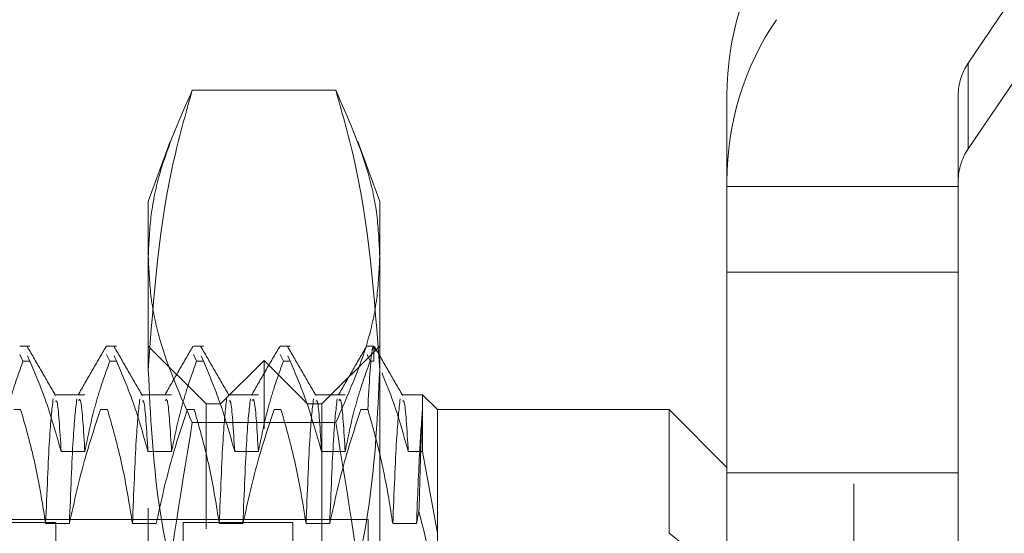
# Model space of a CAD drawing. Units: inches. Extents: x 0 to 23.4, y 0 to 16.5.
# Drawn here: x 11.6 to 11.7, y 9.5 to 9.6 of the extents above; entities that cross this region are included whole.
import ezdxf

# ---------------------------------------------------------------- set-up
doc = ezdxf.new("R2010")
doc.units = ezdxf.units.IN
doc.header["$MEASUREMENT"] = 0
doc.linetypes.add('HIDDEN', pattern=[0.075, 0.05, -0.025])

msp = doc.modelspace()

# ---------------------------------------------------------------- linework, layer by layer
at = {"color": 7, "linetype": 'HIDDEN', "lineweight": 0}
for p, q in [((11.6969, 5.98287), (11.6969, 9.90719)), ((11.71637, 9.5545), (11.76532, 9.6268)), ((11.76532, 9.61221), (11.71637, 9.53991)), ((11.71637, 9.5545), (11.71637, 9.53991)), ((11.60878, 9.54988), (11.58437, 9.54988)), ((11.67532, 9.54901), (11.67532, 9.53348)), ((11.71469, 9.53348), (11.71469, 9.54901)), ((11.5806, 9.54114), (11.57689, 9.53095)), ((11.61626, 9.53095), (11.61256, 9.54114)), ((11.67532, 9.53348), (11.71469, 9.53348)), ((11.67532, 9.48477), (11.67532, 9.53348)), ((11.71469, 9.48477), (11.71469, 9.53348)), ((11.57689, 9.50226), (11.57689, 9.53095)), ((11.61626, 9.53095), (11.61626, 9.50226)), ((11.67532, 9.5189), (11.71469, 9.5189)), ((11.55674, 9.50635), (11.55504, 9.50635)), ((11.5715, 9.50635), (11.5698, 9.50635)), ((11.58674, 9.4965), (11.57689, 9.50635)), ((11.58627, 9.50635), (11.58457, 9.50635)), ((11.60103, 9.50635), (11.59933, 9.50635)), ((11.61626, 9.50635), (11.60642, 9.4965)), ((11.61528, 9.50635), (11.6141, 9.50635)), ((11.61528, 9.50634), (11.61552, 9.50561)), ((11.61528, 9.50634), (11.61528, 9.50377)), ((11.55504, 9.50493), (11.55557, 9.50377)), ((11.55674, 9.50377), (11.55633, 9.50466)), ((11.5698, 9.50493), (11.57034, 9.50377)), ((11.5715, 9.50377), (11.57109, 9.50466)), ((11.58457, 9.50493), (11.5851, 9.50377)), ((11.58627, 9.50377), (11.58586, 9.50466)), ((11.59933, 9.50493), (11.59987, 9.50377)), ((11.60103, 9.50377), (11.60062, 9.50466)), ((11.6141, 9.50493), (11.61463, 9.50377)), ((11.55674, 9.50377), (11.55557, 9.50377)), ((11.5715, 9.50377), (11.57034, 9.50377)), ((11.58627, 9.50377), (11.5851, 9.50377)), ((11.59658, 9.50389), (11.5892, 9.4965)), ((11.59658, 9.29227), (11.59658, 9.50389)), ((11.60396, 9.4965), (11.59658, 9.50389)), ((11.60103, 9.50377), (11.59987, 9.50377)), ((11.61528, 9.50377), (11.61463, 9.50377)), ((11.57689, 9.37874), (11.57689, 9.50226)), ((11.61626, 9.50226), (11.61626, 9.37874)), ((11.5661, 9.49806), (11.56099, 9.49806)), ((11.58086, 9.49806), (11.57575, 9.49806)), ((11.59562, 9.49806), (11.59052, 9.49806)), ((11.61039, 9.49806), (11.60528, 9.49806)), ((11.62356, 9.49806), (11.62004, 9.49806)), ((11.62356, 9.48838), (11.62356, 9.49806)), ((11.62611, 9.49552), (11.62356, 9.49806)), ((11.58674, 9.47525), (11.58674, 9.4965)), ((11.5892, 9.4965), (11.58674, 9.4965)), ((11.5892, 9.29965), (11.5892, 9.4965)), ((11.60396, 9.29965), (11.60396, 9.4965)), ((11.60642, 9.4965), (11.60396, 9.4965)), ((11.60642, 9.4965), (11.60642, 9.47525)), ((11.55401, 9.49556), (11.55517, 9.49556)), ((11.56877, 9.49556), (11.56994, 9.49556)), ((11.58354, 9.49556), (11.5847, 9.49556)), ((11.5983, 9.49556), (11.59946, 9.49556)), ((11.61306, 9.49556), (11.61423, 9.49556)), ((11.62611, 9.49552), (11.62611, 9.47448)), ((11.66548, 9.49552), (11.62611, 9.49552)), ((11.66548, 9.47448), (11.66548, 9.49552)), ((11.67532, 9.48568), (11.66548, 9.49552)), ((11.60878, 9.49331), (11.58437, 9.49331)), ((11.56207, 9.48838), (11.5661, 9.48838)), ((11.57683, 9.48838), (11.58086, 9.48838)), ((11.59159, 9.48838), (11.59562, 9.48838)), ((11.60636, 9.48838), (11.61039, 9.48838)), ((11.62112, 9.48838), (11.62356, 9.48838)), ((11.62611, 9.47448), (11.62356, 9.48838)), ((11.67532, 9.48477), (11.71469, 9.48477)), ((11.67532, 9.44194), (11.67532, 9.48477)), ((11.71469, 9.44194), (11.71469, 9.48477)), ((11.62294, 9.47819), (11.62252, 9.47612)), ((11.56114, 9.47633), (11.46272, 9.47633)), ((11.61429, 9.47682), (11.4637, 9.47682)), ((11.56347, 9.47612), (11.55943, 9.47612)), ((11.56114, 9.47633), (11.56114, 9.40403)), ((11.57823, 9.47612), (11.5742, 9.47612)), ((11.5828, 9.47633), (11.5828, 9.40403)), ((11.6015, 9.47633), (11.5828, 9.47633)), ((11.59299, 9.47612), (11.58896, 9.47612)), ((11.6015, 9.47633), (11.6015, 9.40403)), ((11.60776, 9.47612), (11.60373, 9.47612)), ((11.61429, 9.47682), (11.61429, 9.46604)), ((11.62252, 9.47612), (11.61849, 9.47612)), ((11.58674, 9.29965), (11.58674, 9.47525)), ((11.60642, 9.47525), (11.60642, 9.29965)), ((11.62611, 9.47448), (11.62611, 9.3376)), ((11.67532, 9.46676), (11.66548, 9.47448)), ((11.66548, 9.3376), (11.66548, 9.47448))]:
    msp.add_line(p, q, dxfattribs=at)
for centre, radius in [((11.72429, 9.54901), 0.04897), ((11.72429, 9.53442), 0.04897), ((11.72448, 9.54901), 0.00979), ((11.72448, 9.53442), 0.00979)]:
    msp.add_arc(centre, radius, 145.8919, 179.9935, dxfattribs=at)
for points, knots in [([(11.57689, 9.50226), (11.57778, 9.51466), (11.57892, 9.53064), (11.58338, 9.54636), (11.58437, 9.54988)], [0, 0, 0, 0, 0.7765026, 1, 1, 1, 1]), ([(11.58437, 9.54988), (11.58232, 9.54521), (11.57922, 9.5382), (11.5772, 9.52874), (11.577, 9.52398), (11.57689, 9.5216)], [0, 0, 0, 0, 0.498032, 0.748699, 1, 1, 1, 1]), ([(11.60878, 9.54988), (11.60978, 9.54636), (11.61424, 9.53064), (11.61538, 9.51466), (11.61626, 9.50226)], [0, 0, 0, 0, 0.223497, 1, 1, 1, 1]), ([(11.61626, 9.5216), (11.61616, 9.52395), (11.61596, 9.52867), (11.61396, 9.53814), (11.61085, 9.54517), (11.60878, 9.54988)], [0, 0, 0, 0, 0.248606, 0.497861, 1, 1, 1, 1]), ([(11.57689, 9.5216), (11.57699, 9.51924), (11.5772, 9.51452), (11.5792, 9.50505), (11.5823, 9.49802), (11.58437, 9.49331)], [0, 0, 0, 0, 0.248606, 0.497861, 1, 1, 1, 1]), ([(11.60878, 9.49331), (11.61084, 9.49798), (11.61393, 9.50499), (11.61595, 9.51445), (11.61616, 9.51921), (11.61626, 9.5216)], [0, 0, 0, 0, 0.498032, 0.748699, 1, 1, 1, 1]), ([(11.56112, 9.49792), (11.56032, 9.4993), (11.55872, 9.50207), (11.55712, 9.50483), (11.55632, 9.50621)], [0, 0, 0, 0, 0.499978, 1, 1, 1, 1]), ([(11.56971, 9.50627), (11.56891, 9.50489), (11.56731, 9.50212), (11.56572, 9.49936), (11.56492, 9.49798)], [0, 0, 0, 0, 0.500012, 1, 1, 1, 1]), ([(11.57588, 9.49792), (11.57508, 9.4993), (11.57348, 9.50207), (11.57189, 9.50483), (11.57109, 9.50621)], [0, 0, 0, 0, 0.499978, 1, 1, 1, 1]), ([(11.58447, 9.50627), (11.58367, 9.50489), (11.58208, 9.50212), (11.58048, 9.49936), (11.57968, 9.49798)], [0, 0, 0, 0, 0.5000117, 1, 1, 1, 1]), ([(11.59064, 9.49792), (11.58985, 9.4993), (11.58825, 9.50207), (11.58665, 9.50483), (11.58585, 9.50621)], [0, 0, 0, 0, 0.499978, 1, 1, 1, 1]), ([(11.59924, 9.50627), (11.59844, 9.50489), (11.59684, 9.50212), (11.59524, 9.49936), (11.59445, 9.49798)], [0, 0, 0, 0, 0.5000117, 1, 1, 1, 1]), ([(11.60541, 9.49792), (11.60461, 9.4993), (11.60301, 9.50207), (11.60141, 9.50483), (11.60061, 9.50621)], [0, 0, 0, 0, 0.499978, 1, 1, 1, 1]), ([(11.614, 9.50627), (11.6132, 9.50489), (11.6116, 9.50212), (11.61001, 9.49936), (11.60921, 9.49798)], [0, 0, 0, 0, 0.500012, 1, 1, 1, 1]), ([(11.61528, 9.50634), (11.61517, 9.50623), (11.6148, 9.50584), (11.61447, 9.49986), (11.61423, 9.49556)], [0, 0, 0, 0, 0.282644, 1, 1, 1, 1]), ([(11.62017, 9.49792), (11.61937, 9.4993), (11.61777, 9.50207), (11.61618, 9.50483), (11.61538, 9.50621)], [0, 0, 0, 0, 0.499978, 1, 1, 1, 1]), ([(11.55133, 9.48838), (11.55182, 9.4908), (11.55255, 9.49443), (11.55407, 9.49955), (11.55503, 9.50225), (11.55557, 9.50377)], [0, 0, 0, 0, 0.4679313, 0.7018078, 1, 1, 1, 1]), ([(11.55674, 9.50377), (11.55765, 9.50162), (11.55979, 9.49654), (11.56123, 9.49137), (11.56207, 9.48838)], [0, 0, 0, 0, 0.422793, 1, 1, 1, 1]), ([(11.5661, 9.48838), (11.56658, 9.4908), (11.56731, 9.49443), (11.56883, 9.49955), (11.5698, 9.50225), (11.57034, 9.50377)], [0, 0, 0, 0, 0.467931, 0.701808, 1, 1, 1, 1]), ([(11.5715, 9.50377), (11.57241, 9.50162), (11.57455, 9.49654), (11.576, 9.49137), (11.57683, 9.48838)], [0, 0, 0, 0, 0.422793, 1, 1, 1, 1]), ([(11.58086, 9.48838), (11.58135, 9.4908), (11.58208, 9.49443), (11.5836, 9.49955), (11.58456, 9.50225), (11.5851, 9.50377)], [0, 0, 0, 0, 0.467931, 0.701808, 1, 1, 1, 1]), ([(11.58627, 9.50377), (11.58717, 9.50162), (11.58932, 9.49654), (11.59076, 9.49137), (11.59159, 9.48838)], [0, 0, 0, 0, 0.422793, 1, 1, 1, 1]), ([(11.59562, 9.48838), (11.59611, 9.4908), (11.59684, 9.49443), (11.59836, 9.49955), (11.59932, 9.50225), (11.59987, 9.50377)], [0, 0, 0, 0, 0.467931, 0.701808, 1, 1, 1, 1]), ([(11.60103, 9.50377), (11.60194, 9.50162), (11.60408, 9.49654), (11.60552, 9.49137), (11.60636, 9.48838)], [0, 0, 0, 0, 0.422793, 1, 1, 1, 1]), ([(11.61039, 9.48838), (11.61087, 9.4908), (11.6116, 9.49443), (11.61312, 9.49955), (11.61409, 9.50225), (11.61463, 9.50377)], [0, 0, 0, 0, 0.467931, 0.701808, 1, 1, 1, 1]), ([(11.58437, 9.45464), (11.58418, 9.45533), (11.58181, 9.4635), (11.578, 9.47932), (11.57726, 9.4946), (11.57689, 9.50226)], [0, 0, 0, 0, 0.043676, 0.520138, 1, 1, 1, 1]), ([(11.61626, 9.50226), (11.6159, 9.49465), (11.61517, 9.47938), (11.61136, 9.46356), (11.60898, 9.45533), (11.60878, 9.45464)], [0, 0, 0, 0, 0.476186, 0.956324, 1, 1, 1, 1]), ([(11.61665, 9.50176), (11.61725, 9.50028), (11.61904, 9.49586), (11.62029, 9.49137), (11.62112, 9.48838)], [0, 0, 0, 0, 0.3347297, 1, 1, 1, 1]), ([(11.5607, 9.49734), (11.56049, 9.49557), (11.56007, 9.49203), (11.55965, 9.48144), (11.55943, 9.47612)], [0, 0, 0, 0, 0.498178, 1, 1, 1, 1]), ([(11.56207, 9.48838), (11.56184, 9.49211), (11.56152, 9.49727), (11.56121, 9.49704), (11.56112, 9.49698)], [0, 0, 0, 0, 0.722607, 1, 1, 1, 1]), ([(11.56473, 9.49734), (11.56452, 9.49557), (11.5641, 9.49203), (11.56368, 9.48144), (11.56347, 9.47612)], [0, 0, 0, 0, 0.498178, 1, 1, 1, 1]), ([(11.5661, 9.48838), (11.56587, 9.49199), (11.56551, 9.49769), (11.56515, 9.49725), (11.56502, 9.49709)], [0, 0, 0, 0, 0.6347753, 1, 1, 1, 1]), ([(11.57546, 9.49734), (11.57525, 9.49557), (11.57484, 9.49203), (11.57441, 9.48144), (11.5742, 9.47612)], [0, 0, 0, 0, 0.498178, 1, 1, 1, 1]), ([(11.57683, 9.48838), (11.5766, 9.49211), (11.57629, 9.49727), (11.57597, 9.49704), (11.57588, 9.49698)], [0, 0, 0, 0, 0.722607, 1, 1, 1, 1]), ([(11.58086, 9.48838), (11.58063, 9.49199), (11.58028, 9.49769), (11.57992, 9.49725), (11.57978, 9.49709)], [0, 0, 0, 0, 0.634775, 1, 1, 1, 1]), ([(11.59022, 9.49734), (11.59002, 9.49557), (11.5896, 9.49203), (11.58918, 9.48144), (11.58896, 9.47612)], [0, 0, 0, 0, 0.498178, 1, 1, 1, 1]), ([(11.59159, 9.48838), (11.59137, 9.49211), (11.59105, 9.49727), (11.59073, 9.49704), (11.59065, 9.49698)], [0, 0, 0, 0, 0.722607, 1, 1, 1, 1]), ([(11.59426, 9.49734), (11.59405, 9.49557), (11.59363, 9.49203), (11.59321, 9.48144), (11.59299, 9.47612)], [0, 0, 0, 0, 0.498178, 1, 1, 1, 1]), ([(11.59562, 9.48838), (11.5954, 9.49199), (11.59504, 9.49769), (11.59468, 9.49725), (11.59455, 9.49709)], [0, 0, 0, 0, 0.634775, 1, 1, 1, 1]), ([(11.60499, 9.49734), (11.60478, 9.49557), (11.60436, 9.49203), (11.60394, 9.48144), (11.60373, 9.47612)], [0, 0, 0, 0, 0.498178, 1, 1, 1, 1]), ([(11.60636, 9.48838), (11.60613, 9.49211), (11.60582, 9.49727), (11.6055, 9.49704), (11.60541, 9.49698)], [0, 0, 0, 0, 0.722607, 1, 1, 1, 1]), ([(11.60902, 9.49734), (11.60881, 9.49557), (11.6084, 9.49203), (11.60797, 9.48144), (11.60776, 9.47612)], [0, 0, 0, 0, 0.498178, 1, 1, 1, 1]), ([(11.61039, 9.48838), (11.61016, 9.49199), (11.6098, 9.49769), (11.60944, 9.49725), (11.60931, 9.49709)], [0, 0, 0, 0, 0.634775, 1, 1, 1, 1]), ([(11.61975, 9.49734), (11.61954, 9.49557), (11.61913, 9.49203), (11.6187, 9.48144), (11.61849, 9.47612)], [0, 0, 0, 0, 0.4981778, 1, 1, 1, 1]), ([(11.62112, 9.48838), (11.62089, 9.49211), (11.62058, 9.49727), (11.62026, 9.49704), (11.62017, 9.49698)], [0, 0, 0, 0, 0.722607, 1, 1, 1, 1]), ([(11.55943, 9.47612), (11.55895, 9.47918), (11.55822, 9.48376), (11.55669, 9.49023), (11.55572, 9.49365), (11.55517, 9.49556)], [0, 0, 0, 0, 0.468023, 0.701942, 1, 1, 1, 1]), ([(11.56877, 9.49556), (11.56787, 9.49285), (11.56574, 9.48643), (11.5643, 9.47989), (11.56347, 9.47612)], [0, 0, 0, 0, 0.423331, 1, 1, 1, 1]), ([(11.5742, 9.47612), (11.57371, 9.47918), (11.57298, 9.48376), (11.57145, 9.49023), (11.57048, 9.49365), (11.56994, 9.49556)], [0, 0, 0, 0, 0.468023, 0.701942, 1, 1, 1, 1]), ([(11.58354, 9.49556), (11.58263, 9.49285), (11.5805, 9.48643), (11.57906, 9.47989), (11.57823, 9.47612)], [0, 0, 0, 0, 0.423331, 1, 1, 1, 1]), ([(11.58896, 9.47612), (11.58848, 9.47918), (11.58775, 9.48376), (11.58622, 9.49023), (11.58524, 9.49365), (11.5847, 9.49556)], [0, 0, 0, 0, 0.468023, 0.701942, 1, 1, 1, 1]), ([(11.5983, 9.49556), (11.5974, 9.49285), (11.59527, 9.48643), (11.59382, 9.47989), (11.59299, 9.47612)], [0, 0, 0, 0, 0.423331, 1, 1, 1, 1]), ([(11.60373, 9.47612), (11.60324, 9.47918), (11.60251, 9.48376), (11.60098, 9.49023), (11.60001, 9.49365), (11.59946, 9.49556)], [0, 0, 0, 0, 0.468023, 0.701942, 1, 1, 1, 1]), ([(11.61306, 9.49556), (11.61216, 9.49285), (11.61003, 9.48643), (11.60859, 9.47989), (11.60776, 9.47612)], [0, 0, 0, 0, 0.423331, 1, 1, 1, 1]), ([(11.61849, 9.47612), (11.61803, 9.479), (11.61729, 9.4837), (11.61576, 9.49017), (11.61474, 9.49376), (11.61423, 9.49556)], [0, 0, 0, 0, 0.4402665, 0.7199813, 1, 1, 1, 1]), ([(11.62356, 9.49579), (11.6234, 9.49374), (11.62306, 9.48959), (11.6227, 9.48064), (11.62252, 9.47612)], [0, 0, 0, 0, 0.494457, 1, 1, 1, 1]), ([(11.62356, 9.49579), (11.62346, 9.49389), (11.62326, 9.49018), (11.62305, 9.48213), (11.62294, 9.47819)], [0, 0, 0, 0, 0.510518, 1, 1, 1, 1]), ([(11.58437, 9.49331), (11.58232, 9.4808), (11.57922, 9.46198), (11.5772, 9.43659), (11.577, 9.42381), (11.57689, 9.41742)], [0, 0, 0, 0, 0.498032, 0.748699, 1, 1, 1, 1]), ([(11.61626, 9.41742), (11.61616, 9.42374), (11.61596, 9.43641), (11.61396, 9.46181), (11.61085, 9.48069), (11.60878, 9.49331)], [0, 0, 0, 0, 0.248606, 0.497861, 1, 1, 1, 1]), ([(11.62294, 9.47819), (11.62431, 9.47289), (11.62598, 9.46639), (11.62609, 9.45979), (11.62611, 9.45856)], [0, 0, 0, 0, 0.81441, 1, 1, 1, 1])]:
    msp.add_open_spline(points, degree=3, knots=knots, dxfattribs=at)

doc.saveas('drawing.dxf')
